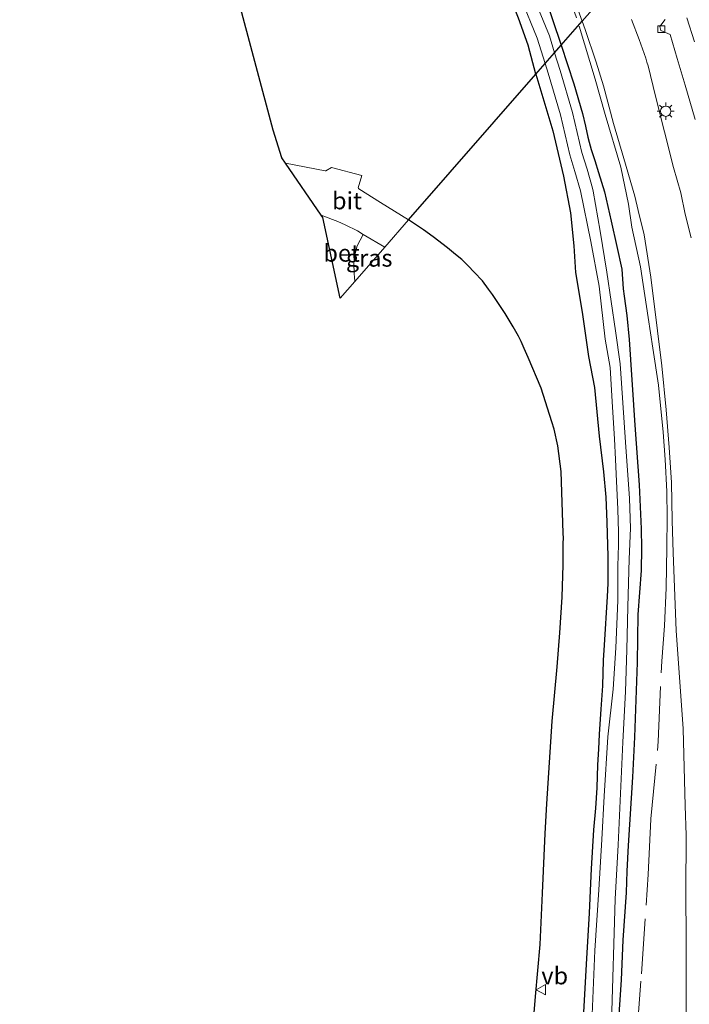
# Model space of a CAD drawing. Units: metres. Extents: x 142158 to 150002, y 468748 to 475002.
# Drawn here: x 144485 to 144582, y 471638 to 471781 of the extents above; entities that cross this region are included whole.
import ezdxf
from ezdxf.enums import TextEntityAlignment as Align

# ---------------------------------------------------------------- set-up
doc = ezdxf.new("R2010")
doc.units = ezdxf.units.M
doc.linetypes.add('IE-TERREINAFSCHEIDING', pattern=[10, 8, -2])
doc.layers.get('0').update_dxf_attribs({"lineweight": 25})
for name, color, linetype, lineweight in [('B-ME-GR-BOMENSTRUIKEN-GV-B6', 93, 'Continuous', 18), ('B-ME-GR-BOOM-GV-B6', 93, 'Continuous', 18), ('B-ME-GW-INSTEEKWATERGANG-L-B1', 10, 'Continuous', 25), ('B-ME-GW-KRUINLIJN-L-B1', 93, 'Continuous', 18), ('B-ME-GW-TEENLIJN-L-B1', 93, 'Continuous', 18), ('B-ME-IE-GRASLAND-GV-B6', 93, 'Continuous', 18), ('B-ME-IE-MEUBILAIR_WEGMEUBILAIR-LICHTMAST-S-B1', 8, 'Continuous', 18), ('B-ME-IE-TERREINAFSCHEIDING-RASTERHEKWERK-L-B1', 8, 'IE-TERREINAFSCHEIDING', 18), ('B-ME-KG-KADASTRAAL-OPNAMEDTMGRENS-L-B1', 10, 'Continuous', 25), ('B-ME-OG-WATER-GV-B6', 153, 'Continuous', 18), ('B-ME-VH-VERH_SOORT-BETON-OVERIG-GV-B6', 8, 'IE-TERREINAFSCHEIDING-NATUURLIJK-HOUTWAL', 18), ('B-ME-VH-VERH_SOORT-BITUMEN-GV-B6', 8, 'IE-TERREINAFSCHEIDING-NATUURLIJK-HOUTWAL', 18), ('B-ME-VV-KOLK-S-B1', 8, 'Continuous', 18), ('B-ME-VW-MARKERING-STREEP-015-L-B1', 7, 'Continuous', 18), ('B-ME-VW-MEUBILAIR_WEGMEUBILAIR-VERKEERSBORD-S-B1', 8, 'Continuous', 18)]:
    doc.layers.add(name, color=color, linetype=linetype, lineweight=lineweight)
doc.styles.add('NLCS-ISO', font='NLCS-ISO.TTF')
doc.linetypes.add('IE-TERREINAFSCHEIDING-NATUURLIJK-HOUTWAL', pattern='A,7,-1.5,[67,NLCS.SHX,S=0.75,R=45,X=0,Y=0],-1.5,7,-1.5,[70,NLCS.SHX,S=0.75,R=0,X=0,Y=0],-1.5', length=20)

# ---------------------------------------------------------------- blocks, each defined once
blk = doc.blocks.new('verkeersbord')
for p, q in [((0, 0.75), (-0.75, -0.625)), ((0.75, -0.625), (0, 0.75)), ((-0.75, -0.625), (0.75, -0.625))]:
    blk.add_line(p, q)
blk = doc.blocks.new('kolk')
blk.add_lwpolyline([(-0.5, -0.5), (0.5, -0.5), (0.5, 0.5), (-0.5, 0.5)], close=True)
blk = doc.blocks.new('lantaarnpaal')
for p, q in [((-0.75, 0), (-1.25, 0)), ((-0.88, 0.88), (-0.53, 0.53)), ((0, 0.75), (0, 1.25)), ((0.53, 0.53), (0.88, 0.88)), ((0.75, 0), (1.25, 0)), ((-0.53, -0.53), (-0.88, -0.88)), ((0, -0.75), (0, -1.25)), ((0.53, -0.53), (0.88, -0.88))]:
    blk.add_line(p, q)
blk.add_circle((0, 0), 0.75)

msp = doc.modelspace()

# ---------------------------------------------------------------- linework, layer by layer
at = {"layer": 'B-ME-GR-BOMENSTRUIKEN-GV-B6'}
for points in [[(144571.9421, 471787.0983, 4.8124), (144566.8089, 471781.2262, 3.1015)], [(144566.8089, 471781.2262, 3.1015), (144564.7766, 471786.8762, 2.9568)]]:
    msp.add_polyline3d(points, dxfattribs=at)
at = {"layer": 'B-ME-GR-BOOM-GV-B6'}
for points in [[(144566.8089, 471781.2262, 3.1015), (144571.9421, 471787.0983, 4.8124)], [(144564.7766, 471786.8762, 2.9568), (144566.8089, 471781.2262, 3.1015), (144563.7697, 471777.7492, 2.6654), (144561.2596, 471785.2458, 2.6118)], [(144557.539, 471781.7012, 2.632), (144558.9801, 471777.7509, 2.7178), (144560.1018, 471773.5542, 2.7775), (144541.5867, 471752.374, 3.0555), (144537.501, 471754.9052, 3.0273), (144534.383, 471756.8767, 3.1023), (144534.3042, 471756.955, 3.1023), (144534.2856, 471757.0309, 3.1023), (144534.7767, 471758.8389, 3.1373), (144530.4007, 471760.0104, 3.1123), (144529.5741, 471759.5225, 3.1223), (144529.4893, 471759.5138, 3.1273), (144523.68, 471760.6366, 3.1291), (144523.165, 471761.384, 3.0677), (144521.908, 471765.399, 3.1087), (144516.7708, 471784.6714, 2.7157)], [(144573.9688, 471781.4688, 4.9507), (144575.0969, 471778.5655, 5.2553), (144576.0479, 471775.8791, 5.2683), (144576.2068, 471775.2848, 5.282), (144576.3912, 471774.7399, 5.3003), (144577.4807, 471770.3455, 5.4353), (144580.074, 471759.9891, 5.7739), (144581.1344, 471756.2987, 5.8355), (144581.7951, 471753.2109, 5.9143), (144582.6299, 471749.7997, 5.9745)], [(144571.9774, 471634.8004, 2.7286), (144572.4551, 471642.0199, 2.829), (144572.6981, 471647.7743, 2.819), (144573.1935, 471654.7128, 2.809), (144573.3063, 471657.7996, 2.864), (144573.4757, 471661.5179, 2.849), (144574.1413, 471671.4342, 2.924), (144574.4211, 471677.2434, 3.0418), (144574.7999, 471688.1118, 3.029), (144574.8772, 471695.0524, 2.924), (144575.3626, 471701.4825, 2.8844), (144575.4096, 471704.7298, 3.0526), (144575.3982, 471707.5323, 2.9598), (144575.0846, 471713.8997, 2.906), (144574.4886, 471722.5607, 2.941), (144573.6272, 471735.036, 2.826), (144573.2838, 471738.5222, 2.8778), (144572.9112, 471741.3042, 3.0216), (144572.7602, 471742.3598, 3.0016), (144572.5878, 471745.2379, 2.9706), (144571.8714, 471748.5419, 3.0206), (144571.0285, 471752.207, 2.9256), (144570.072, 471756.4637, 2.7656), (144569.1752, 471759.2623, 2.7456), (144568.6682, 471761.0235, 2.7006), (144568.1302, 471762.6302, 2.643), (144567.8258, 471763.6726, 2.683), (144567.6566, 471764.4187, 2.698), (144567.3028, 471766.0122, 2.5968), (144566.8657, 471767.8454, 2.6868), (144565.6132, 471772.1261, 2.6768), (144563.7697, 471777.7492, 2.6654), (144566.8089, 471781.2262, 3.1015)], [(144566.8089, 471781.2262, 3.1015), (144567.239, 471780.0303, 3.1322), (144568.8409, 471775.2807, 3.2322), (144569.9216, 471771.8641, 3.209), (144571.3621, 471766.3998, 3.3168), (144572.8532, 471761.3118, 3.4754), (144574.4506, 471755.8369, 3.699), (144574.951, 471753.751, 3.759), (144575.8134, 471750.2216, 3.8458), (144576.8009, 471744.076, 3.8436), (144577.7405, 471736.2589, 3.827), (144578.3922, 471731.1826, 3.839), (144579.0112, 471724.7935, 3.8554), (144579.4526, 471719.3311, 3.9304), (144579.7936, 471714.2334, 3.9298), (144579.9112, 471708.7469, 3.897), (144580.0365, 471704.0316, 3.8644), (144580.4798, 471692.7397, 3.906), (144581.4698, 471678.4555, 4.002), (144581.7811, 471667.2763, 4.007), (144581.9289, 471663.0172, 4.022), (144581.8734, 471654.7422, 3.952), (144581.9414, 471647.8299, 4.032), (144581.9101, 471640.66, 3.912), (144582.0312, 471626.8784, 4.087)], [(144582.0312, 471626.8784, 4.087), (144581.9101, 471640.66, 3.912), (144581.9414, 471647.8299, 4.032), (144581.8734, 471654.7422, 3.952), (144581.9289, 471663.0172, 4.022), (144581.7811, 471667.2763, 4.007), (144581.4698, 471678.4555, 4.002), (144580.4798, 471692.7397, 3.906), (144580.0365, 471704.0316, 3.8644), (144579.9112, 471708.7469, 3.897), (144579.7936, 471714.2334, 3.9298), (144579.4526, 471719.3311, 3.9304), (144579.0112, 471724.7935, 3.8554), (144578.3922, 471731.1826, 3.839), (144577.7405, 471736.2589, 3.827), (144576.8009, 471744.076, 3.8436), (144575.8134, 471750.2216, 3.8458), (144574.951, 471753.751, 3.759), (144574.4506, 471755.8369, 3.699), (144572.8532, 471761.3118, 3.4754), (144571.3621, 471766.3998, 3.3168), (144569.9216, 471771.8641, 3.209), (144568.8409, 471775.2807, 3.2322), (144567.239, 471780.0303, 3.1322), (144566.8089, 471781.2262, 3.1015)], [(144541.5867, 471752.374, 3.0555), (144560.1018, 471773.5542, 2.7775), (144562.5543, 471765.3039, 2.772), (144564.0863, 471758.759, 2.872), (144565.0936, 471753.4047, 2.907), (144565.5805, 471748.6242, 3.108), (144565.8501, 471744.7262, 3.0054), (144566.7894, 471738.9932, 3.0604), (144567.7393, 471732.5258, 3.1254), (144568.602, 471728.0349, 3.1254), (144569.2818, 471720.9852, 2.9954), (144569.8971, 471715.7916, 2.7754), (144570.2479, 471712.0971, 2.7454), (144570.376, 471708.4852, 2.8954), (144570.5388, 471703.4815, 2.7904), (144570.5282, 471699.5876, 2.7854), (144570.4628, 471697.6977, 2.7504), (144569.9876, 471690.6265, 2.8554), (144569.8424, 471688.437, 2.7804), (144569.7522, 471684.7021, 2.7804), (144569.5313, 471681.3212, 2.7354), (144569.3001, 471677.6781, 2.7404), (144569.1929, 471675.4896, 2.7254), (144569.036, 471673.2434, 2.6804), (144568.9272, 471669.8983, 2.6204), (144568.7271, 471666.9258, 2.6204), (144568.477, 471663.8189, 2.6754), (144568.143, 471658.1365, 2.6804), (144568.0012, 471656.0279, 2.6704), (144567.8138, 471651.6869, 2.6604), (144567.3689, 471644.2818, 2.5854), (144567.0145, 471637.2784, 2.6054)], [(144559.4579, 471632.5943, 3.2451), (144560.0245, 471639.597, 3.2501), (144560.7317, 471647.1242, 3.2901), (144561.0451, 471654.6031, 3.2751), (144561.4156, 471663.2667, 3.2051), (144561.6739, 471667.5845, 3.2051), (144562.469, 471679.5644, 3.2051), (144563.1624, 471687.4883, 3.1551), (144563.5563, 471692.4013, 3.1701), (144563.8889, 471697.5917, 3.1521), (144564.0437, 471702.2844, 3.1709), (144564.0548, 471705.4343, 3.1771), (144564.0781, 471706.1571, 3.1737), (144564.072, 471706.9019, 3.1683), (144563.7838, 471715.8302, 3.1283), (144563.2554, 471719.5622, 3.1233), (144562.7417, 471721.9941, 3.1333), (144562.4131, 471723.0742, 3.1183), (144560.8323, 471727.9372, 3.1283), (144558.9456, 471732.3832, 3.1133), (144558.39, 471733.6976, 3.1233), (144557.9615, 471734.7312, 3.1483), (144557.5675, 471735.5173, 3.1383), (144556.7961, 471736.8642, 3.1589), (144555.601, 471738.7883, 3.1689), (144553.7824, 471741.5247, 3.1601), (144553.2177, 471742.3232, 3.1497), (144552.3169, 471743.5132, 3.1497), (144551.1314, 471744.8129, 3.1421), (144550.2611, 471745.7183, 3.1505), (144549.3184, 471746.6092, 3.1305), (144548.4082, 471747.3693, 3.1305), (144547.2354, 471748.3303, 3.1127), (144545.156, 471749.9028, 3.1073), (144543.7372, 471750.9359, 3.0873), (144541.5867, 471752.374, 3.0555)]]:
    msp.add_polyline3d(points, dxfattribs=at)
at = {"layer": 'B-ME-GW-INSTEEKWATERGANG-L-B1'}
for points in [[(144560.1018, 471773.5542, 2.7775), (144558.9801, 471777.7509, 2.7178), (144557.539, 471781.7012, 2.632), (144555.8416, 471786.0173, 2.5964), (144553.5721, 471791.6196, 2.5714), (144550.6266, 471797.7794, 2.5464), (144549.3866, 471800.1177, 2.5614), (144546.9175, 471804.8347, 2.7314), (144543.7519, 471810.4167, 2.6764), (144540.8037, 471815.9455, 2.6714), (144537.6124, 471821.5926, 2.7614), (144533.368, 471828.5435, 2.7714), (144526.8728, 471838.2719, 3.0564), (144523.8361, 471843.0101, 3.1164), (144521.2776, 471846.9568, 3.0314), (144518.3631, 471851.6581, 3.1164), (144514.7193, 471857.3926, 3.1364), (144511.5985, 471862.4812, 3.2214), (144506.6421, 471870.1817, 3.2064)], [(144561.2596, 471785.2458, 2.6118), (144563.7697, 471777.7492, 2.6654)], [(144563.7697, 471777.7492, 2.6654), (144565.6132, 471772.1261, 2.6768), (144566.8657, 471767.8454, 2.6868), (144567.3028, 471766.0122, 2.5968), (144567.6566, 471764.4187, 2.698), (144567.8258, 471763.6726, 2.683), (144568.1302, 471762.6302, 2.643), (144568.6682, 471761.0235, 2.7006), (144569.1752, 471759.2623, 2.7456), (144570.072, 471756.4637, 2.7656), (144571.0285, 471752.207, 2.9256), (144571.8714, 471748.5419, 3.0206), (144572.5878, 471745.2379, 2.9706), (144572.7602, 471742.3598, 3.0016), (144572.9112, 471741.3042, 3.0216), (144573.2838, 471738.5222, 2.8778), (144573.6272, 471735.036, 2.826), (144574.4886, 471722.5607, 2.941), (144575.0846, 471713.8997, 2.906), (144575.3982, 471707.5323, 2.9598), (144575.4096, 471704.7298, 3.0526), (144575.3626, 471701.4825, 2.8844), (144574.8772, 471695.0524, 2.924), (144574.7999, 471688.1118, 3.029), (144574.4211, 471677.2434, 3.0418), (144574.1413, 471671.4342, 2.924), (144573.4757, 471661.5179, 2.849), (144573.3063, 471657.7996, 2.864), (144573.1935, 471654.7128, 2.809), (144572.6981, 471647.7743, 2.819), (144572.4551, 471642.0199, 2.829), (144571.9774, 471634.8004, 2.7286)], [(144560.1018, 471773.5542, 2.7775), (144562.5543, 471765.3039, 2.772), (144564.0863, 471758.759, 2.872), (144565.0936, 471753.4047, 2.907), (144565.5805, 471748.6242, 3.108), (144565.8501, 471744.7262, 3.0054), (144566.7894, 471738.9932, 3.0604), (144567.7393, 471732.5258, 3.1254), (144568.602, 471728.0349, 3.1254), (144569.2818, 471720.9852, 2.9954), (144569.8971, 471715.7916, 2.7754), (144570.2479, 471712.0971, 2.7454), (144570.376, 471708.4852, 2.8954), (144570.5388, 471703.4815, 2.7904), (144570.5282, 471699.5876, 2.7854), (144570.4628, 471697.6977, 2.7504), (144569.9876, 471690.6265, 2.8554), (144569.8424, 471688.437, 2.7804), (144569.7522, 471684.7021, 2.7804), (144569.5313, 471681.3212, 2.7354), (144569.3001, 471677.6781, 2.7404), (144569.1929, 471675.4896, 2.7254), (144569.036, 471673.2434, 2.6804), (144568.9272, 471669.8983, 2.6204), (144568.7271, 471666.9258, 2.6204), (144568.477, 471663.8189, 2.6754), (144568.143, 471658.1365, 2.6804), (144568.0012, 471656.0279, 2.6704), (144567.8138, 471651.6869, 2.6604), (144567.3689, 471644.2818, 2.5854), (144567.0145, 471637.2784, 2.6054)]]:
    msp.add_polyline3d(points, dxfattribs=at)
at = {"layer": 'B-ME-GW-KRUINLIJN-L-B1'}
msp.add_polyline3d([(144573.9688, 471781.4688, 4.9507), (144575.0969, 471778.5655, 5.2553), (144576.0479, 471775.8791, 5.2683), (144576.2068, 471775.2848, 5.282), (144576.3912, 471774.7399, 5.3003), (144577.4807, 471770.3455, 5.4353), (144580.074, 471759.9891, 5.7739), (144581.1344, 471756.2987, 5.8355), (144581.7951, 471753.2109, 5.9143), (144582.6299, 471749.7997, 5.9745)], dxfattribs=at)
at = {"layer": 'B-ME-GW-TEENLIJN-L-B1'}
for points in [[(144566.8089, 471781.2262, 3.1015), (144564.7766, 471786.8762, 2.9568), (144563.7678, 471790.0732, 2.9468), (144561.4165, 471796.2629, 3.0368), (144557.2128, 471806.5833, 3.2368), (144553.376, 471814.5402, 3.3368), (144547.5296, 471826.7695, 3.241), (144544.7392, 471832.5388, 3.2056), (144542.9204, 471836.8119, 3.294), (144541.5188, 471840.5571, 3.3117), (144539.779, 471844.735, 3.2852), (144538.1986, 471851.2902, 3.1715)], [(144566.8089, 471781.2262, 3.1015), (144567.239, 471780.0303, 3.1322), (144568.8409, 471775.2807, 3.2322), (144569.9216, 471771.8641, 3.209), (144571.3621, 471766.3998, 3.3168), (144572.8532, 471761.3118, 3.4754), (144574.4506, 471755.8369, 3.699), (144574.951, 471753.751, 3.759), (144575.8134, 471750.2216, 3.8458), (144576.8009, 471744.076, 3.8436), (144577.7405, 471736.2589, 3.827), (144578.3922, 471731.1826, 3.839), (144579.0112, 471724.7935, 3.8554), (144579.4526, 471719.3311, 3.9304), (144579.7936, 471714.2334, 3.9298), (144579.9112, 471708.7469, 3.897), (144580.0365, 471704.0316, 3.8644), (144580.4798, 471692.7397, 3.906), (144581.4698, 471678.4555, 4.002), (144581.7811, 471667.2763, 4.007), (144581.9289, 471663.0172, 4.022), (144581.8734, 471654.7422, 3.952), (144581.9414, 471647.8299, 4.032), (144581.9101, 471640.66, 3.912), (144582.0312, 471626.8784, 4.087)]]:
    msp.add_polyline3d(points, dxfattribs=at)
at = {"layer": 'B-ME-IE-GRASLAND-GV-B6'}
for points in [[(144562.809, 471776.6504, 1.7401), (144562.0474, 471779.115, 1.7401), (144559.6447, 471784.9997, 1.7401), (144557.7534, 471789.4263, 1.7401), (144555.3028, 471794.7457, 1.7401), (144552.8549, 471800.1265, 1.7401), (144549.554, 471807.0935, 1.7401), (144546.9106, 471811.9553, 1.7401), (144544.6516, 471816.0051, 1.7401), (144542.6656, 471819.5097, 1.7401), (144539.9231, 471824.3094, 1.7401), (144537.6136, 471828.0289, 1.7401), (144534.6356, 471833.026, 1.7401), (144532.0324, 471837.4662, 1.7401), (144529.0672, 471842.2775, 1.7401), (144526.6852, 471846.1039, 1.7401), (144524.772, 471849.2863, 1.7401), (144523.827, 471850.841, 1.7401), (144523.3897, 471851.5657, 1.7401), (144520.2836, 471856.5486, 1.7401), (144517.3926, 471861.4408, 1.7401), (144514.7549, 471865.6625, 1.7401)], [(144557.8923, 471784.6493, 1.7401), (144560.2951, 471778.7646, 1.7401), (144561.4343, 471775.078, 1.7401), (144560.1018, 471773.5542, 2.7775), (144558.9801, 471777.7509, 2.7178), (144557.539, 471781.7012, 2.632)], [(144561.2596, 471785.2458, 2.6118), (144563.7697, 471777.7492, 2.6654), (144562.809, 471776.6504, 1.7401)], [(144582.6299, 471749.7997, 5.9745), (144581.7951, 471753.2109, 5.9143), (144581.1344, 471756.2987, 5.8355), (144580.074, 471759.9891, 5.7739), (144577.4807, 471770.3455, 5.4353), (144576.3912, 471774.7399, 5.3003), (144576.2068, 471775.2848, 5.282), (144576.0479, 471775.8791, 5.2683), (144575.0969, 471778.5655, 5.2553), (144573.9688, 471781.4688, 4.9507)], [(144578.8532, 471781.4863, 5.2907), (144578.116, 471780.4521, 5.2707), (144578.2537, 471779.896, 5.2707), (144579.5885, 471779.3039, 5.4307), (144580.6332, 471775.8403, 5.5457), (144581.759, 471771.9508, 5.6757), (144583.2189, 471766.9446, 5.8507)], [(144562.809, 471776.6504, 1.7401), (144563.7697, 471777.7492, 2.6654), (144565.6132, 471772.1261, 2.6768), (144566.8657, 471767.8454, 2.6868), (144567.3028, 471766.0122, 2.5968), (144567.6566, 471764.4187, 2.698), (144567.8258, 471763.6726, 2.683), (144568.1302, 471762.6302, 2.643), (144568.6682, 471761.0235, 2.7006), (144569.1752, 471759.2623, 2.7456), (144570.072, 471756.4637, 2.7656), (144571.0285, 471752.207, 2.9256), (144571.8714, 471748.5419, 3.0206), (144572.5878, 471745.2379, 2.9706), (144572.7602, 471742.3598, 3.0016), (144572.9112, 471741.3042, 3.0216), (144573.2838, 471738.5222, 2.8778), (144573.6272, 471735.036, 2.826), (144574.4886, 471722.5607, 2.941), (144575.0846, 471713.8997, 2.906), (144575.3982, 471707.5323, 2.9598), (144575.4096, 471704.7298, 3.0526), (144575.3626, 471701.4825, 2.8844), (144574.8772, 471695.0524, 2.924), (144574.7999, 471688.1118, 3.029), (144574.4211, 471677.2434, 3.0418), (144574.1413, 471671.4342, 2.924), (144573.4757, 471661.5179, 2.849), (144573.3063, 471657.7996, 2.864), (144573.1935, 471654.7128, 2.809), (144572.6981, 471647.7743, 2.819), (144572.4551, 471642.0199, 2.829), (144571.9774, 471634.8004, 2.7286)], [(144571.0723, 471635.8056, 1.657), (144571.6228, 471653.7364, 1.657), (144572.0265, 471661.6097, 1.657), (144572.7015, 471676.5304, 1.657), (144573.1032, 471683.871, 1.657), (144573.2975, 471689.9593, 1.657), (144573.4643, 471696.1732, 1.657), (144573.6551, 471703.1297, 1.657), (144573.8216, 471707.5978, 1.657), (144573.6885, 471711.9136, 1.657), (144573.1314, 471720.0795, 1.657), (144572.5491, 471728.6721, 1.657), (144572.3172, 471731.4918, 1.657), (144571.6797, 471736.2562, 1.692), (144570.3903, 471744.7976, 1.692), (144569.4182, 471750.7266, 1.692), (144568.4214, 471756.5455, 1.6805), (144568.3024, 471756.9693, 1.692), (144567.5224, 471759.7626, 1.692), (144566.7837, 471762.1727, 1.692), (144565.3942, 471768.0013, 1.692), (144563.61, 471774.0583, 1.692), (144562.809, 471776.6504, 1.7401)], [(144567.0145, 471637.2784, 2.6054), (144567.3689, 471644.2818, 2.5854), (144567.8138, 471651.6869, 2.6604), (144568.0012, 471656.0279, 2.6704), (144568.143, 471658.1365, 2.6804), (144568.477, 471663.8189, 2.6754), (144568.7271, 471666.9258, 2.6204), (144568.9272, 471669.8983, 2.6204), (144569.036, 471673.2434, 2.6804), (144569.1929, 471675.4896, 2.7254), (144569.3001, 471677.6781, 2.7404), (144569.5313, 471681.3212, 2.7354), (144569.7522, 471684.7021, 2.7804), (144569.8424, 471688.437, 2.7804), (144569.9876, 471690.6265, 2.8554), (144570.4628, 471697.6977, 2.7504), (144570.5282, 471699.5876, 2.7854), (144570.5388, 471703.4815, 2.7904), (144570.376, 471708.4852, 2.8954), (144570.2479, 471712.0971, 2.7454), (144569.8971, 471715.7916, 2.7754), (144569.2818, 471720.9852, 2.9954), (144568.602, 471728.0349, 3.1254), (144567.7393, 471732.5258, 3.1254), (144566.7894, 471738.9932, 3.0604), (144565.8501, 471744.7262, 3.0054), (144565.5805, 471748.6242, 3.108), (144565.0936, 471753.4047, 2.907), (144564.0863, 471758.759, 2.872), (144562.5543, 471765.3039, 2.772), (144560.1018, 471773.5542, 2.7775), (144561.4343, 471775.078, 1.7401)], [(144561.4343, 471775.078, 1.7401), (144561.8577, 471773.7079, 1.692), (144563.6418, 471767.6509, 1.692), (144565.0314, 471761.8223, 1.692), (144565.7701, 471759.4122, 1.692), (144566.55, 471756.6189, 1.692), (144568.0733, 471749.2483, 1.692), (144569.2584, 471742.7461, 1.692), (144570.1641, 471735.0747, 1.692), (144570.8714, 471730.9573, 1.657), (144571.1994, 471725.1793, 1.657), (144571.4921, 471720.5914, 1.657), (144571.6785, 471717.5839, 1.657), (144571.7927, 471714.4179, 1.657), (144571.9945, 471710.3611, 1.657), (144572.1103, 471707.0308, 1.657), (144572.1145, 471705.1903, 1.657), (144572.0032, 471702.0942, 1.657), (144571.9969, 471697.0957, 1.657), (144571.7209, 471690.2353, 1.657), (144571.294, 471684.2267, 1.657), (144570.5327, 471677.3234, 1.657), (144570.0057, 471668.7068, 1.657), (144569.6467, 471662.382, 1.657), (144569.2576, 471655.0778, 1.657), (144568.6648, 471646.2557, 1.657), (144568.2511, 471636.9541, 1.657)], [(144534.9931, 471750.2695, 2.9651), (144538.116, 471748.4038, 3.0416), (144533.7603, 471743.4208, 3.1612), (144533.6755, 471744.5909, 3.1475), (144533.6165, 471746.0761, 3.1018), (144533.751, 471747.1134, 3.1018), (144534.1336, 471748.6342, 3.0388), (144534.9931, 471750.2695, 2.9651)]]:
    msp.add_polyline3d(points, dxfattribs=at)
at = {"layer": 'B-ME-IE-TERREINAFSCHEIDING-RASTERHEKWERK-L-B1'}
for points in [[(144518.8574, 471868.7517, 3.0164), (144522.6803, 471862.6138, 3.0104), (144526.9665, 471855.8979, 2.9925), (144531.7009, 471848.0518, 3.0224), (144535.5781, 471841.5489, 3.0942), (144540.752, 471832.8311, 3.148), (144544.5961, 471826.4432, 3.0882), (144549.7584, 471817.7101, 3.0882), (144557.0801, 471805.0683, 3.1342), (144558.2951, 471802.881, 3.1449), (144560.6676, 471797.2384, 3.0167), (144563.3279, 471789.2766, 2.896), (144566.3317, 471780.6802, 3.0344)], [(144574.7418, 471633.8566, 3.1886), (144575.4138, 471642.8716, 3.1149), (144576.4021, 471657.3328, 3.1898), (144576.8098, 471665.3717, 3.2147), (144577.8621, 471676.6305, 3.4477), (144578.3648, 471688.2899, 3.4976), (144578.7889, 471693.4146, 3.6105), (144579.0184, 471698.968, 3.7052), (144579.1308, 471704.806, 3.8216), (144579.1488, 471709.1716, 3.8144), (144579.1058, 471712.9248, 3.8508), (144578.873, 471717.5722, 3.7634), (144578.5722, 471721.5585, 3.7707), (144577.8816, 471728.3722, 3.6425), (144577.0918, 471733.7302, 3.6274), (144576.3987, 471738.2213, 3.6048), (144575.6803, 471743.0037, 3.5746), (144575.2724, 471745.5788, 3.4992), (144574.0196, 471751.3421, 3.4088), (144573.5372, 471754.692, 3.4238), (144572.4341, 471760.0258, 3.3258), (144570.155, 471767.6963, 3.1072), (144568.6894, 471772.838, 3.0921), (144566.3317, 471780.6802, 3.0344)]]:
    msp.add_polyline3d(points, dxfattribs=at)
at = {"layer": 'B-ME-KG-KADASTRAAL-OPNAMEDTMGRENS-L-B1'}
for points in [[(144531.639, 471740.994, 3.2027), (144529.143, 471752.708, 3.0316), (144528.905, 471753.0535, 3.0297), (144523.68, 471760.6366, 3.1291), (144523.165, 471761.384, 3.0677), (144521.908, 471765.399, 3.1087), (144516.7708, 471784.6714, 2.7157), (144507.757, 471814.164, 2.5367), (144506.5501, 471819.0447, 3.2182), (144506.2992, 471820.0595, 3.4033), (144506.1517, 471820.6557, 3.4029), (144505.8134, 471821.7097, 3.0055), (144485.077, 471882.672, 3.4687)], [(144559.4579, 471632.5943, 3.2451), (144560.0245, 471639.597, 3.2501), (144560.7317, 471647.1242, 3.2901), (144561.0451, 471654.6031, 3.2751), (144561.4156, 471663.2667, 3.2051), (144561.6739, 471667.5845, 3.2051), (144562.469, 471679.5644, 3.2051), (144563.1624, 471687.4883, 3.1551), (144563.5563, 471692.4013, 3.1701), (144563.8889, 471697.5917, 3.1521), (144564.0437, 471702.2844, 3.1709), (144564.0548, 471705.4343, 3.1771), (144564.0781, 471706.1571, 3.1737), (144564.072, 471706.9019, 3.1683), (144563.7838, 471715.8302, 3.1283), (144563.2554, 471719.5622, 3.1233), (144562.7417, 471721.9941, 3.1333), (144562.4131, 471723.0742, 3.1183), (144560.8323, 471727.9372, 3.1283), (144558.9456, 471732.3832, 3.1133), (144558.39, 471733.6976, 3.1233), (144557.9615, 471734.7312, 3.1483), (144557.5675, 471735.5173, 3.1383), (144556.7961, 471736.8642, 3.1589), (144555.601, 471738.7883, 3.1689), (144553.7824, 471741.5247, 3.1601), (144553.2177, 471742.3232, 3.1497), (144552.3169, 471743.5132, 3.1497), (144551.1314, 471744.8129, 3.1421), (144550.2611, 471745.7183, 3.1505), (144549.3184, 471746.6092, 3.1305), (144548.4082, 471747.3693, 3.1305), (144547.2354, 471748.3303, 3.1127), (144545.156, 471749.9028, 3.1073), (144543.7372, 471750.9359, 3.0873), (144541.5867, 471752.374, 3.0555), (144560.1018, 471773.5542, 2.7775), (144561.4343, 471775.078, 1.7401), (144562.809, 471776.6504, 1.7401), (144563.7697, 471777.7492, 2.6654), (144566.8089, 471781.2262, 3.1015), (144571.9421, 471787.0983, 4.8124)]]:
    msp.add_polyline3d(points, dxfattribs=at)
at = {"layer": 'B-ME-OG-WATER-GV-B6'}
for points in [[(144562.809, 471776.6504, 1.7401), (144561.4343, 471775.078, 1.7401), (144560.2951, 471778.7646, 1.7401), (144557.8923, 471784.6493, 1.7401), (144556.0011, 471789.0759, 1.7401), (144553.5504, 471794.3953, 1.7401), (144551.6753, 471798.6651, 1.7401), (144548.1261, 471805.4529, 1.7401), (144545.4826, 471810.3147, 1.7401), (144543.2237, 471814.3645, 1.7401), (144541.2376, 471817.8692, 1.7401), (144538.4952, 471822.6688, 1.7401), (144536.1857, 471826.3884, 1.7401), (144533.2076, 471831.3854, 1.7401), (144530.6044, 471835.8256, 1.7401), (144527.6393, 471840.6369, 1.7401), (144525.2573, 471844.4634, 1.7401), (144523.3441, 471847.6457, 1.7401), (144522.3991, 471849.2004, 1.7401), (144521.9618, 471849.9251, 1.7401), (144518.9, 471854.9495, 1.7401), (144515.9939, 471859.8303, 1.7401), (144513.3269, 471864.022, 1.7401), (144510.9363, 471867.7376, 1.7401)], [(144514.7549, 471865.6625, 1.7401), (144517.3926, 471861.4408, 1.7401), (144520.2836, 471856.5486, 1.7401), (144523.3897, 471851.5657, 1.7401), (144523.827, 471850.841, 1.7401), (144524.772, 471849.2863, 1.7401), (144526.6852, 471846.1039, 1.7401), (144529.0672, 471842.2775, 1.7401), (144532.0324, 471837.4662, 1.7401), (144534.6356, 471833.026, 1.7401), (144537.6136, 471828.0289, 1.7401), (144539.9231, 471824.3094, 1.7401), (144542.6656, 471819.5097, 1.7401), (144544.6516, 471816.0051, 1.7401), (144546.9106, 471811.9553, 1.7401), (144549.554, 471807.0935, 1.7401), (144552.8549, 471800.1265, 1.7401), (144555.3028, 471794.7457, 1.7401), (144557.7534, 471789.4263, 1.7401), (144559.6447, 471784.9997, 1.7401), (144562.0474, 471779.115, 1.7401), (144562.809, 471776.6504, 1.7401)], [(144568.2511, 471636.9541, 1.657), (144568.6648, 471646.2557, 1.657), (144569.2576, 471655.0778, 1.657), (144569.6467, 471662.382, 1.657), (144570.0057, 471668.7068, 1.657), (144570.5327, 471677.3234, 1.657), (144571.294, 471684.2267, 1.657), (144571.7209, 471690.2353, 1.657), (144571.9969, 471697.0957, 1.657), (144572.0032, 471702.0942, 1.657), (144572.1145, 471705.1903, 1.657), (144572.1103, 471707.0308, 1.657), (144571.9945, 471710.3611, 1.657), (144571.7927, 471714.4179, 1.657), (144571.6785, 471717.5839, 1.657), (144571.4921, 471720.5914, 1.657), (144571.1994, 471725.1793, 1.657), (144570.8714, 471730.9573, 1.657), (144570.1641, 471735.0747, 1.692), (144569.2584, 471742.7461, 1.692), (144568.0733, 471749.2483, 1.692), (144566.55, 471756.6189, 1.692), (144565.7701, 471759.4122, 1.692), (144565.0314, 471761.8223, 1.692), (144563.6418, 471767.6509, 1.692), (144561.8577, 471773.7079, 1.692), (144561.4343, 471775.078, 1.7401), (144562.809, 471776.6504, 1.7401)], [(144562.809, 471776.6504, 1.7401), (144563.61, 471774.0583, 1.692), (144565.3942, 471768.0013, 1.692), (144566.7837, 471762.1727, 1.692), (144567.5224, 471759.7626, 1.692), (144568.3024, 471756.9693, 1.692), (144568.4214, 471756.5455, 1.6805), (144569.4182, 471750.7266, 1.692), (144570.3903, 471744.7976, 1.692), (144571.6797, 471736.2562, 1.692), (144572.3172, 471731.4918, 1.657), (144572.5491, 471728.6721, 1.657), (144573.1314, 471720.0795, 1.657), (144573.6885, 471711.9136, 1.657), (144573.8216, 471707.5978, 1.657), (144573.6551, 471703.1297, 1.657), (144573.4643, 471696.1732, 1.657), (144573.2975, 471689.9593, 1.657), (144573.1032, 471683.871, 1.657), (144572.7015, 471676.5304, 1.657), (144572.0265, 471661.6097, 1.657), (144571.6228, 471653.7364, 1.657), (144571.0723, 471635.8056, 1.657)]]:
    msp.add_polyline3d(points, dxfattribs=at)
at = {"layer": 'B-ME-VH-VERH_SOORT-BETON-OVERIG-GV-B6'}
msp.add_polyline3d([(144534.9931, 471750.2695, 2.9651), (144534.1336, 471748.6342, 3.0388), (144533.751, 471747.1134, 3.1018), (144533.6165, 471746.0761, 3.1018), (144533.6755, 471744.5909, 3.1475), (144533.7603, 471743.4208, 3.1612), (144531.639, 471740.994, 3.2027), (144529.143, 471752.708, 3.0316), (144528.905, 471753.0535, 3.0297), (144530.5426, 471752.4586, 3.0221), (144531.3035, 471752.1566, 3.0121), (144532.3499, 471751.6813, 3.0076), (144534.144, 471750.7768, 2.9701), (144534.9931, 471750.2695, 2.9651)], dxfattribs=at)
at = {"layer": 'B-ME-VH-VERH_SOORT-BITUMEN-GV-B6'}
for points in [[(144583.2189, 471766.9446, 5.8507), (144581.759, 471771.9508, 5.6757), (144580.6332, 471775.8403, 5.5457), (144579.5885, 471779.3039, 5.4307), (144578.2537, 471779.896, 5.2707), (144578.116, 471780.4521, 5.2707), (144578.8532, 471781.4863, 5.2907)], [(144534.9931, 471750.2695, 2.9651), (144534.144, 471750.7768, 2.9701), (144532.3499, 471751.6813, 3.0076), (144531.3035, 471752.1566, 3.0121), (144530.5426, 471752.4586, 3.0221), (144528.905, 471753.0535, 3.0297), (144523.68, 471760.6366, 3.1291), (144529.4893, 471759.5138, 3.1273), (144529.5741, 471759.5225, 3.1223), (144530.4007, 471760.0104, 3.1123), (144534.7767, 471758.8389, 3.1373), (144534.2856, 471757.0309, 3.1023), (144534.3042, 471756.955, 3.1023), (144534.383, 471756.8767, 3.1023), (144537.501, 471754.9052, 3.0273), (144541.5867, 471752.374, 3.0555), (144538.116, 471748.4038, 3.0416), (144534.9931, 471750.2695, 2.9651)]]:
    msp.add_polyline3d(points, dxfattribs=at)
at = {"layer": 'B-ME-VW-MARKERING-STREEP-015-L-B1'}
msp.add_polyline3d([(144582.0269, 471781.7369, 5.5323), (144583.1235, 471778.251, 5.6673)], dxfattribs=at)

# ---------------------------------------------------------------- block references
at = {"layer": 'B-ME-IE-MEUBILAIR_WEGMEUBILAIR-LICHTMAST-S-B1', "rotation": 90}
msp.add_blockref('lantaarnpaal', (144578.9532, 471768.1748, 5.7019), dxfattribs=at)
at = {"layer": 'B-ME-VV-KOLK-S-B1', "rotation": 90}
msp.add_blockref('kolk', (144578.3205, 471780.091, 5.2765), dxfattribs=at)
at = {"layer": 'B-ME-VW-MEUBILAIR_WEGMEUBILAIR-VERKEERSBORD-S-B1', "rotation": 90}
msp.add_blockref('verkeersbord', (144560.8805, 471640.571, 3.2607), dxfattribs=at)

# ---------------------------------------------------------------- texts
at = {"layer": 'B-ME-IE-GRASLAND-GV-B6', "ltscale": 0.2, "style": 'NLCS-ISO'}
msp.add_text('gras', height=2.5, dxfattribs=at).set_placement((144535.8662, 471746.8451), align=Align.MIDDLE_CENTER)
at = {"layer": 'B-ME-VH-VERH_SOORT-BETON-OVERIG-GV-B6', "ltscale": 0.2, "style": 'NLCS-ISO'}
msp.add_text('bet', height=2.5, dxfattribs=at).set_placement((144531.8553, 471747.5681), align=Align.MIDDLE_CENTER)
at = {"layer": 'B-ME-VH-VERH_SOORT-BITUMEN-GV-B6', "ltscale": 0.2, "style": 'NLCS-ISO'}
msp.add_text('bit', height=2.5, dxfattribs=at).set_placement((144532.6373, 471755.172), align=Align.MIDDLE_CENTER)
at = {"layer": 'B-ME-VW-MEUBILAIR_WEGMEUBILAIR-VERKEERSBORD-S-B1', "ltscale": 0.2, "style": 'NLCS-ISO'}
msp.add_text('vb', height=2.5, dxfattribs=at).set_placement((144560.8805, 471640.571, 3.2607), align=Align.BOTTOM_LEFT)

doc.saveas('drawing.dxf')
